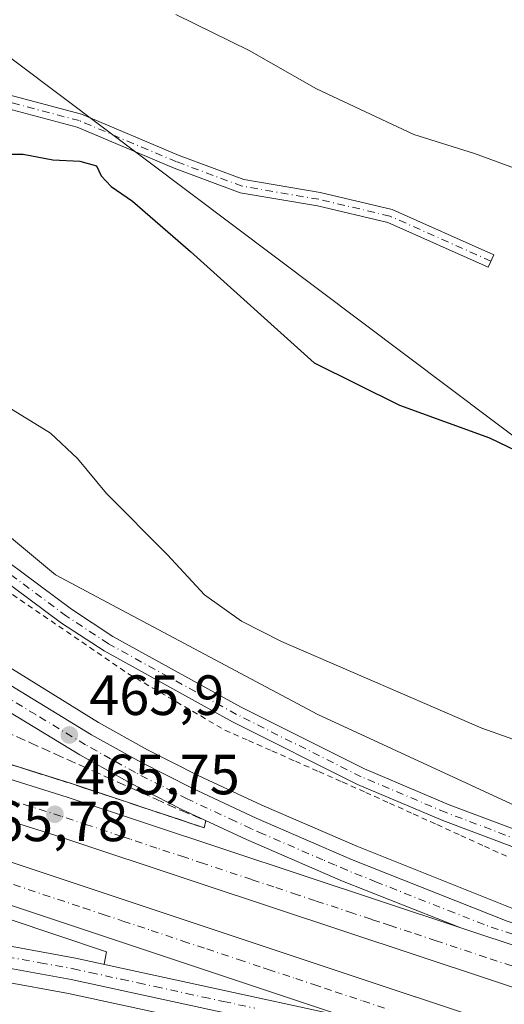
# Model space of a CAD drawing. Units: metres. Extents: x 590453 to 593902, y 4724396 to 4726755.
# Drawn here: x 591637 to 591723, y 4725369 to 4725543 of the extents above; entities that cross this region are included whole.
import ezdxf

# ---------------------------------------------------------------- set-up
doc = ezdxf.new("R2010")
doc.units = ezdxf.units.M
doc.header["$MEASUREMENT"] = 0
for name, pattern in [('DGN Style 2', [1.648017, 0.98881, -0.659207]), ('DGN Style 3', [2.307223, 1.648017, -0.659207]), ('DGN Style 4', [2.638475, 1.318413, -0.659207, 0.001648, -0.659207])]:
    doc.linetypes.add(name, pattern=pattern)
for name, color, linetype, lineweight in [('Alambrada', 7, 'DGN Style 2', 0), ('Arcén (en calzada doble)', 91, 'Continuous', 13), ('Camino Cxs', 7, 'Continuous', 0), ('Camino eje', 30, 'DGN Style 4', 13), ('Carretera de calzada doble Cxs', 1, 'Continuous', 13), ('Carretera de calzada doble eje', 1, 'DGN Style 4', 0), ('Carretera de calzada única Cxs', 7, 'Continuous', 13), ('Carretera de calzada única eje', 7, 'DGN Style 4', 0), ('Cultivos herbáceos CxS', 92, 'Continuous', 0), ('Curva de nivel maestra', 30, 'Continuous', 30), ('Curva de nivel normal', 30, 'Continuous', 0), ('Núcleo urbano CxS', 7, 'Continuous', 0), ('Pista no pavimentada Cxs', 111, 'Continuous', 0), ('Pista no pavimentada eje', 91, 'DGN Style 4', 0), ('Punto de cota en terreno', 7, 'Continuous', 0), ('Rótulo de punto de cota en terreno', 7, 'Continuous', 0), ('Suelo desnudo CxS', 253, 'Continuous', 0), ('Talud superficial', 30, 'DGN Style 3', 0), ('Tendido', 6, 'Continuous', 0)]:
    doc.layers.add(name, color=color, linetype=linetype, lineweight=lineweight)
doc.styles.add('Style-Arial', font='txt')

# ---------------------------------------------------------------- blocks, each defined once
blk = doc.blocks.new('*U25')
at = {"layer": 'Talud superficial', "color": 30, "linetype": 'DGN Style 3', "lineweight": 0}
blk.add_polyline3d([(591634.33, 4725417.1501, 465.7928), (591638.78, 4725415.1601, 465.8246), (591643.22, 4725413.1601, 465.7695), (591647.66, 4725411.1701, 465.8462), (591652.11, 4725409.1701, 466.1798), (591660.99, 4725405.1901, 465.8824), (591665.43, 4725403.1901, 465.8869), (591669.92, 4725401.3801, 465.9294), (591669.62, 4725400.1001, 465.9563), (591664.92, 4725401.6601, 465.9116), (591660.23, 4725403.2201, 465.8825), (591655.53, 4725404.7801, 465.9753), (591650.84, 4725406.3401, 466.0609), (591646.14, 4725407.9001, 465.6761), (591641.64, 4725409.3101, 465.6444), (591637.13, 4725410.7301, 465.5208), (591628.13, 4725413.5501, 465.4415)], dxfattribs=at)
blk = doc.blocks.new('5PATER')
at = {"layer": 'Suelo desnudo CxS', "linetype": 'Continuous', "lineweight": 0}
h = blk.add_hatch(color=51, dxfattribs=at)
edge = h.paths.add_edge_path()
edge.add_ellipse((0, 0), major_axis=(-0.11, -0.111), ratio=0.999422, start_angle=0, end_angle=360)
blk = doc.blocks.new('*U26')
at = {"layer": 'Carretera de calzada única Cxs', "color": 7, "linetype": 'Continuous', "lineweight": 13}
for points in [[(591632.1701, 4725427.1601, 466.5445), (591649.6701, 4725416.5501, 466.0069), (591658.4201, 4725411.6801, 465.8296), (591667.4601, 4725407.0801, 465.8179), (591678.8001, 4725401.8101, 465.8999), (591695.6401, 4725394.5101, 466.1658), (591723.1701, 4725383.5801, 466.4074)], [(591875.3201, 4725329.5401, 468.0323), (591842.8001, 4725340.0901, 467.7126), (591798.8001, 4725354.6101, 467.2572), (591714.9801, 4725382.4001, 466.4577), (591694.0501, 4725390.6801, 466.2259), (591677.1001, 4725398.0201, 466.0239), (591665.6601, 4725403.3501, 465.8848), (591656.4601, 4725408.0201, 465.9998), (591647.6001, 4725412.9701, 465.9188), (591629.9801, 4725423.6401, 466.4845), (591611.7601, 4725435.1501, 467.7095), (591572.1001, 4725461.5001, 470.3678), (591550.9101, 4725476.0501, 471.7356), (591544.5001, 4725481.2401, 472.0766), (591538.7501, 4725488.0101, 472.4061), (591535.2801, 4725493.5801, 472.634), (591531.8201, 4725489.5701, 472.5382), (591528.0101, 4725486.7301, 472.4901), (591523.6901, 4725484.6901, 472.5646), (591519.0701, 4725483.5601, 472.6069), (591514.2101, 4725483.3901, 472.5686)]]:
    blk.add_polyline3d(points, dxfattribs=at)

msp = doc.modelspace()

# ---------------------------------------------------------------- linework, layer by layer
at = {"layer": 'Alambrada', "color": 7, "linetype": 'DGN Style 2', "lineweight": 0}
msp.add_polyline3d([(591635.7301, 4725441.3001, 468.182), (591639.8101, 4725438.5101, 468.0188), (591643.8901, 4725435.7201, 467.7918), (591647.9701, 4725432.9301, 467.7464), (591652.0501, 4725430.1401, 467.4445), (591656.1301, 4725427.3501, 467.3857), (591660.4175, 4725424.8501, 467.2054), (591664.7051, 4725422.3501, 467.2356), (591668.9925, 4725419.8501, 467.083), (591673.2801, 4725417.3501, 467.2132), (591677.4283, 4725415.5183, 467.135), (591681.5767, 4725413.6867, 467.2553), (591685.7251, 4725411.8551, 467.2799), (591689.8733, 4725410.0233, 467.2396), (591694.0217, 4725408.1917, 467.3642), (591698.1701, 4725406.3601, 467.2822), (591702.3657, 4725404.4587, 467.2796), (591706.5615, 4725402.5571, 467.4143), (591710.7571, 4725400.6557, 467.2498), (591714.9529, 4725398.7543, 467.4145), (591719.1487, 4725396.8529, 467.5649), (591723.3443, 4725394.9515, 467.4262)], dxfattribs=at)
at = {"layer": 'Arcén (en calzada doble)', "color": 91, "linetype": 'Continuous', "lineweight": 13}
for points in [[(591539.5701, 4725506.4601, 472.7602), (591543.0701, 4725497.7101, 472.5906), (591545.5501, 4725492.4301, 472.3681), (591549.6701, 4725487.0901, 472.033), (591554.5101, 4725482.1801, 471.6731), (591575.5101, 4725466.7701, 470.2336), (591615.3501, 4725440.7301, 467.5947), (591650.9401, 4725418.7101, 465.997), (591659.6001, 4725413.9001, 465.779), (591668.5501, 4725409.3301, 465.7664), (591679.8201, 4725404.0901, 465.8688), (591696.6001, 4725396.8301, 466.0579), (591724.0101, 4725385.9301, 466.3115), (591760.4601, 4725373.8801, 466.7398), (591863.6901, 4725339.5601, 467.7749)], [(591499.5075, 4725459.3912, 465.2656), (591499.5102, 4725459.3901, 465.2647), (591520.5701, 4725450.7701, 464.2581), (591557.5701, 4725437.1101, 464.4998), (591590.6401, 4725425.5401, 465.086), (591619.1201, 4725416.3801, 465.2814), (591646.1401, 4725407.9001, 465.6761), (591669.6201, 4725400.1001, 465.9563), (591669.917, 4725401.3668, 465.9297)], [(591489.6481, 4725437.8554, 465.5637), (591489.6601, 4725437.8501, 465.5641), (591500.6401, 4725432.9701, 465.4559), (591523.8901, 4725423.4601, 465.7887), (591573.6401, 4725404.5901, 465.7096), (591652.3201, 4725378.1601, 466.2981), (591651.9201, 4725375.9901, 466.3586)], [(591882.6401, 4725298.3101, 468.6236), (591847.1001, 4725310.3101, 468.3918), (591810.7801, 4725322.1401, 467.8573), (591774.5301, 4725334.3601, 467.4083), (591699.3701, 4725358.8301, 466.7213), (591689.7801, 4725361.2601, 466.6968), (591645.6001, 4725370.8501, 466.3847), (591634.0101, 4725372.9601, 466.3419), (591619.2301, 4725375.0901, 466.4262), (591587.9601, 4725378.8001, 468.3959), (591552.3001, 4725382.7601, 469.3556), (591525.0501, 4725385.2901, 470.6458), (591508.5301, 4725386.3001, 471.4451), (591489.7101, 4725385.0101, 472.418)]]:
    msp.add_polyline3d(points, dxfattribs=at)
at = {"layer": 'Camino Cxs', "color": 7, "linetype": 'Continuous', "lineweight": 0}
msp.add_polyline3d([(591631.4777, 4725530.5265, 477.712), (591647.9165, 4725526.1653, 478.1604), (591665.1679, 4725518.8665, 477.7848), (591676.6131, 4725514.6155, 477.9825), (591690.0999, 4725512.3129, 478.5293), (591702.8135, 4725509.3017, 478.8748), (591720.7749, 4725501.3189, 478.6785), (591719.8001, 4725499.1257, 478.5148), (591702.0429, 4725507.0179, 478.7147), (591689.6209, 4725509.9599, 478.158), (591675.9879, 4725512.2875, 477.0448), (591664.2821, 4725516.6353, 476.9062), (591647.1373, 4725523.8889, 477.451), (591631.1647, 4725528.1265, 476.8495)], dxfattribs=at)
msp.add_polyline3d([(591631.4777, 4725530.5265, 477.712), (591647.9165, 4725526.1653, 478.1604), (591665.1679, 4725518.8665, 477.7848), (591676.6131, 4725514.6155, 477.9825), (591690.0999, 4725512.3129, 478.5293), (591702.8135, 4725509.3017, 478.8748), (591720.7749, 4725501.3189, 478.6785), (591719.8001, 4725499.1257, 478.5148), (591702.0429, 4725507.0179, 478.7147), (591689.6209, 4725509.9599, 478.158), (591675.9879, 4725512.2875, 477.0448), (591664.2821, 4725516.6353, 476.9062), (591647.1373, 4725523.8889, 477.451), (591631.1647, 4725528.1265, 476.8495)], dxfattribs=at)
at = {"layer": 'Camino eje', "color": 30, "linetype": 'DGN Style 4', "lineweight": 13}
msp.add_polyline3d([(591720.2875, 4725500.2223, 478.5977), (591702.4281, 4725508.1599, 478.792), (591689.8603, 4725511.1363, 478.3516), (591676.3005, 4725513.4515, 477.4915), (591664.7249, 4725517.7509, 477.2934), (591647.5269, 4725525.0271, 477.79), (591631.3211, 4725529.3265, 477.2816), (591616.7691, 4725529.3265, 476.7145), (591601.5555, 4725529.6573, 476.9218), (591587.9955, 4725531.6417, 477.2363), (591570.7977, 4725534.6181, 477.1203), (591540.3705, 4725539.5791, 477.4207), (591522.8419, 4725541.2327, 476.2099), (591512.2585, 4725539.9099, 474.5908), (591503.5345, 4725536.6321, 473.6715)], dxfattribs=at)
at = {"layer": 'Carretera de calzada doble Cxs', "color": 1, "linetype": 'Continuous', "lineweight": 13}
for points in [[(591873.0701, 4725322.8401, 468.2494), (591840.6001, 4725333.3901, 467.8861), (591796.5801, 4725347.9201, 467.4631), (591668.8701, 4725390.2601, 466.1478), (591643.1901, 4725398.8101, 465.9451), (591616.2101, 4725407.2701, 465.7146), (591587.5801, 4725416.4801, 465.4253), (591554.3201, 4725428.1301, 465.1364), (591517.1001, 4725441.8801, 464.9394), (591495.5301, 4725450.6901, 465.4993), (591496.9947, 4725453.8941, 465.2098), (591498.4601, 4725457.1001, 464.758), (591519.6701, 4725448.4401, 464.3928), (591556.7101, 4725434.7601, 464.6826), (591589.8301, 4725423.1701, 465.1724), (591618.3501, 4725414.0001, 465.4278), (591645.3701, 4725405.5101, 465.7283), (591714.9801, 4725382.4001, 466.4577), (591798.8001, 4725354.6101, 467.2572), (591842.8001, 4725340.0901, 467.7126), (591875.3201, 4725329.5401, 468.0323)], [(591498.4601, 4725457.1001, 464.758), (591519.6701, 4725448.4401, 464.3928), (591556.7101, 4725434.7601, 464.6826), (591589.8301, 4725423.1701, 465.1724), (591618.3501, 4725414.0001, 465.4278), (591645.3701, 4725405.5101, 465.7283), (591714.9801, 4725382.4001, 466.4577)], [(591873.0701, 4725322.8401, 468.2494), (591840.6001, 4725333.3901, 467.8861), (591796.5801, 4725347.9201, 467.4631), (591668.8701, 4725390.2601, 466.1478), (591643.1901, 4725398.8101, 465.9451), (591616.2101, 4725407.2701, 465.7146), (591587.5801, 4725416.4801, 465.4253), (591554.3201, 4725428.1301, 465.1364), (591517.1001, 4725441.8801, 464.9394), (591495.5301, 4725450.6901, 465.4993)], [(591880.5501, 4725305.1801, 468.4214), (591822.6601, 4725324.0901, 467.8685), (591694.5701, 4725366.7301, 466.6375), (591586.5301, 4725402.6801, 465.6285), (591574.5001, 4725406.9301, 465.5981), (591524.8201, 4725425.7901, 465.5131), (591501.6201, 4725435.2601, 465.3281), (591490.6901, 4725440.1301, 465.6486), (591492.1983, 4725443.4163, 465.8262), (591493.7101, 4725446.7101, 465.6426), (591504.4601, 4725441.9201, 465.025), (591527.4601, 4725432.5101, 465.1299), (591576.9801, 4725413.7301, 465.3745), (591588.8901, 4725409.5201, 465.4606), (591824.9201, 4725330.9601, 467.7362), (591882.8001, 4725312.0501, 468.2247)], [(591493.7101, 4725446.7101, 465.6426), (591504.4601, 4725441.9201, 465.025), (591527.4601, 4725432.5101, 465.1299), (591576.9801, 4725413.7301, 465.3745), (591588.8901, 4725409.5201, 465.4606), (591824.9201, 4725330.9601, 467.7362), (591882.8001, 4725312.0501, 468.2247), (591983.7301, 4725278.7101, 469.2203), (592017.8001, 4725267.4401, 469.5113), (592048.6601, 4725257.3101, 469.7918), (592088.7101, 4725243.9001, 470.2817), (592126.8301, 4725231.8001, 470.535), (592155.8301, 4725222.1301, 470.8095), (592335.5101, 4725162.3201, 472.5782), (592444.2301, 4725126.6001, 473.6358), (592475.2101, 4725116.8401, 473.9688), (592506.2601, 4725107.6501, 474.3069), (592528.7801, 4725101.7301, 474.5461), (592548.2801, 4725097.2601, 474.6518), (592575.8701, 4725091.8401, 474.9052), (592600.2301, 4725087.8301, 475.1569), (592627.5101, 4725084.3401, 475.4691), (592656.7601, 4725081.4201, 475.6345), (592661.4401, 4725081.0901, 475.6543)], [(591694.5701, 4725366.7301, 466.6375), (591586.5301, 4725402.6801, 465.6285), (591574.5001, 4725406.9301, 465.5981), (591524.8201, 4725425.7901, 465.5131), (591501.6201, 4725435.2601, 465.3281), (591490.6901, 4725440.1301, 465.6486)], [(591714.9801, 4725382.4001, 466.4577), (591798.8001, 4725354.6101, 467.2572), (591842.8001, 4725340.0901, 467.7126), (591875.3201, 4725329.5401, 468.0323), (591907.3001, 4725318.4301, 468.3344), (591943.8001, 4725306.6801, 468.7728), (591979.6701, 4725294.6801, 469.0001)]]:
    msp.add_polyline3d(points, dxfattribs=at)
at = {"layer": 'Carretera de calzada doble eje', "color": 1, "linetype": 'DGN Style 4', "lineweight": 0}
for points in [[(591723.9801, 4725375.6901, 466.6362), (591719.4601, 4725377.1901, 466.5885), (591714.3501, 4725378.8901, 466.554), (591710.6001, 4725380.1401, 466.5244), (591706.2301, 4725381.5901, 466.4756), (591702.4801, 4725382.8301, 466.4335), (591700.4601, 4725383.5001, 466.4282), (591699.1401, 4725383.9301, 466.4219), (591695.8701, 4725385.0201, 466.3927), (591689.2801, 4725387.2101, 466.2961), (591686.1001, 4725388.2601, 466.27), (591681.9201, 4725389.6501, 466.2457), (591678.0301, 4725390.9401, 466.2034), (591669.4601, 4725393.7901, 466.1085), (591666.1601, 4725394.8901, 466.0812), (591661.2601, 4725396.5101, 466.0241), (591656.5101, 4725398.0901, 465.9727), (591655.0701, 4725398.5801, 465.9698), (591649.0501, 4725400.5801, 465.9175), (591644.2801, 4725402.1601, 465.8445), (591638.8501, 4725403.8601, 465.8042), (591633.4401, 4725405.5701, 465.7475)], [(591628.1201, 4725392.6601, 465.9037), (591648.2501, 4725385.9601, 466.1154), (591651.7501, 4725384.8001, 466.1302), (591655.2501, 4725383.6301, 466.1619), (591660.2301, 4725381.9701, 466.2243), (591665.8201, 4725380.1001, 466.2769), (591670.0501, 4725378.6901, 466.3222), (591675.6601, 4725376.8401, 466.3812), (591680.0501, 4725375.3601, 466.4119), (591680.8901, 4725375.0901, 466.4172), (591685.7801, 4725373.4701, 466.4571), (591688.9801, 4725372.4001, 466.4895), (591690.8701, 4725371.7601, 466.502), (591692.7601, 4725371.1401, 466.5147), (591697.6401, 4725369.5101, 466.5554), (591702.1201, 4725368.0101, 466.6082)]]:
    msp.add_polyline3d(points, dxfattribs=at)
at = {"layer": 'Carretera de calzada única Cxs', "color": 7, "linetype": 'Continuous', "lineweight": 13}
for points in [[(591535.9341, 4725519.7865, 472.9393), (591537.9601, 4725515.8001, 472.8891), (591539.2301, 4725511.2101, 472.8114), (591539.5701, 4725506.4601, 472.7602), (591539.2501, 4725503.9101, 472.7433), (591540.6701, 4725496.9201, 472.5917), (591543.3901, 4725491.1301, 472.4344), (591547.7801, 4725485.4301, 472.1127), (591552.8701, 4725480.2701, 471.7474), (591574.1001, 4725464.7201, 470.3184), (591614.0001, 4725438.6301, 467.6817), (591632.1701, 4725427.1601, 466.5445), (591649.6701, 4725416.5501, 466.0069), (591658.4201, 4725411.6801, 465.8296), (591667.4601, 4725407.0801, 465.8179), (591678.8001, 4725401.8101, 465.8999), (591695.6401, 4725394.5101, 466.1658), (591723.1701, 4725383.5801, 466.4074), (591759.6701, 4725371.5101, 466.7451), (591862.8701, 4725337.1901, 467.8246), (591910.1601, 4725320.1701, 468.2621), (591925.3701, 4725314.5401, 469.6841), (591946.3701, 4725306.4801, 468.7773), (591979.6701, 4725294.6801, 469.0001)], [(591714.9801, 4725382.4001, 466.4577), (591694.0501, 4725390.6801, 466.2259), (591677.1001, 4725398.0201, 466.0239), (591665.6601, 4725403.3501, 465.8848), (591656.4601, 4725408.0201, 465.9998), (591647.6001, 4725412.9701, 465.9188), (591629.9801, 4725423.6401, 466.4845), (591611.7601, 4725435.1501, 467.7095), (591572.1001, 4725461.5001, 470.3678), (591550.9101, 4725476.0501, 471.7356), (591544.5001, 4725481.2401, 472.0766), (591538.7501, 4725488.0101, 472.4061), (591535.2801, 4725493.5801, 472.634), (591531.8201, 4725489.5701, 472.5382), (591528.0101, 4725486.7301, 472.4901), (591523.6901, 4725484.6901, 472.5646), (591519.0701, 4725483.5601, 472.6069), (591514.2101, 4725483.3901, 472.5686), (591509.1201, 4725481.5001, 472.5035), (591507.2501, 4725479.8101, 472.3821), (591505.7301, 4725477.2201, 471.8309)], [(591487.1401, 4725390.2301, 472.2764), (591489.0801, 4725391.7701, 472.251), (591491.3701, 4725392.7901, 472.2309), (591496.1601, 4725393.5701, 472.0689), (591501.9101, 4725393.8201, 471.8273), (591506.9101, 4725393.6801, 471.586), (591532.1001, 4725391.0101, 470.3248), (591552.9401, 4725389.0901, 469.2298), (591588.6901, 4725385.1001, 467.6128), (591620.0701, 4725381.4001, 466.4629), (591635.0301, 4725379.2401, 466.3226), (591646.8501, 4725377.0901, 466.4282), (591694.5701, 4725366.7301, 466.6375)], [(591506.9101, 4725393.6801, 471.586), (591532.1001, 4725391.0101, 470.3248), (591552.9401, 4725389.0901, 469.2298), (591588.6901, 4725385.1001, 467.6128), (591620.0701, 4725381.4001, 466.4629), (591635.0301, 4725379.2401, 466.3226), (591646.8501, 4725377.0901, 466.4282), (591694.5701, 4725366.7301, 466.6375), (591822.6601, 4725324.0901, 467.8685), (591880.5501, 4725305.1801, 468.4214)], [(591883.4201, 4725300.6801, 468.5469), (591847.8901, 4725312.6801, 468.2038), (591811.5701, 4725324.5101, 467.8272), (591775.3201, 4725336.7401, 467.4545), (591724.9201, 4725353.2401, 467.0312), (591700.0501, 4725361.2301, 466.7476), (591690.3501, 4725363.6801, 466.7717), (591646.1001, 4725373.3101, 466.4155), (591634.4101, 4725375.4301, 466.3604), (591619.5701, 4725377.5801, 466.5217), (591588.2501, 4725381.2701, 467.9568), (591552.5501, 4725385.2501, 469.3089), (591525.2501, 4725387.7701, 470.612), (591508.5101, 4725388.8101, 471.4582), (591498.6201, 4725388.0701, 472.133), (591493.7601, 4725386.8401, 472.2228), (591491.2601, 4725385.9001, 472.3367), (591487.7601, 4725383.9301, 472.4741), (591485.8901, 4725382.3101, 472.4719)], [(591883.4201, 4725300.6801, 468.5469), (591847.8901, 4725312.6801, 468.2038), (591811.5701, 4725324.5101, 467.8272), (591775.3201, 4725336.7401, 467.4545), (591724.9201, 4725353.2401, 467.0312), (591700.0501, 4725361.2301, 466.7476), (591690.3501, 4725363.6801, 466.7717), (591646.1001, 4725373.3101, 466.4155), (591634.4101, 4725375.4301, 466.3604), (591619.5701, 4725377.5801, 466.5217), (591588.2501, 4725381.2701, 467.9568), (591552.5501, 4725385.2501, 469.3089), (591525.2501, 4725387.7701, 470.612), (591508.5101, 4725388.8101, 471.4582)], [(591714.9801, 4725382.4001, 466.4577), (591798.8001, 4725354.6101, 467.2572), (591842.8001, 4725340.0901, 467.7126), (591875.3201, 4725329.5401, 468.0323), (591907.3001, 4725318.4301, 468.3344), (591943.8001, 4725306.6801, 468.7728), (591979.6701, 4725294.6801, 469.0001)]]:
    msp.add_polyline3d(points, dxfattribs=at)
at = {"layer": 'Carretera de calzada única eje', "color": 7, "linetype": 'DGN Style 4', "lineweight": 0}
for points in [[(591724.1901, 4725381.2901, 466.4847), (591719.0701, 4725382.9901, 466.4388), (591713.8301, 4725385.0601, 466.3728), (591700.0701, 4725390.5201, 466.2302), (591697.4601, 4725391.5701, 466.206), (591694.8501, 4725392.5901, 466.1809), (591692.7301, 4725393.5101, 466.2375), (591690.6001, 4725394.4301, 466.2313), (591680.0701, 4725399.0001, 465.9909), (591677.9401, 4725399.9201, 465.9657), (591675.0801, 4725401.2501, 465.9336), (591666.5701, 4725405.2201, 465.8552), (591662.0301, 4725407.5101, 465.8662), (591657.4401, 4725409.8501, 465.891), (591653.0701, 4725412.2901, 465.9694), (591648.6401, 4725414.7601, 465.9792), (591639.8201, 4725420.0901, 466.1745), (591631.0701, 4725425.4001, 466.547)], [(591516.0701, 4725390.7301, 471.1346), (591528.6701, 4725389.3901, 470.4612), (591532.0801, 4725389.0801, 470.2952), (591542.5101, 4725388.1101, 469.8245), (591552.7501, 4725387.1701, 469.2742), (591570.6201, 4725385.1801, 468.4059), (591588.4601, 4725383.1801, 467.7172), (591611.9801, 4725380.4201, 466.6636), (591619.8201, 4725379.4901, 466.4925), (591627.2301, 4725378.4101, 466.4125), (591634.7101, 4725377.3301, 466.3752), (591640.6201, 4725376.2601, 466.385), (591646.4801, 4725375.1901, 466.4232), (591649.4601, 4725374.5501, 466.413), (591654.9801, 4725373.3401, 466.4248), (591657.9601, 4725372.6901, 466.4467), (591660.9601, 4725372.0501, 466.4587), (591666.4801, 4725370.8401, 466.517), (591669.4601, 4725370.1901, 466.5468), (591673.0101, 4725369.4301, 466.5783), (591678.5501, 4725368.2301, 466.6899)]]:
    msp.add_polyline3d(points, dxfattribs=at)
at = {"layer": 'Cultivos herbáceos CxS', "color": 92, "linetype": 'Continuous', "lineweight": 0}
for points in [[(591499.2385, 4725545.9802, 476.5419), (591526.1873, 4725544.6652, 477.5788), (591543.6055, 4725541.0497, 477.6592), (591545.2491, 4725540.8563, 477.5651), (591568.2937, 4725533.1741, 476.8741), (591575.8123, 4725527.5749, 476.4058), (591581.3994, 4725516.7295, 475.3922), (591586.6571, 4725502.9263, 474.3451), (591592.244, 4725488.4659, 472.6082), (591603.4175, 4725477.9492, 470.954), (591643.3457, 4725444.8111, 468.3978), (591689.6949, 4725420.0907, 468.5836), (591729.8647, 4725401.5499, 468.5914), (591794.7275, 4725380.7627, 466.0125), (591827.0706, 4725373.8809, 472.1223), (591828.8892, 4725375.1049, 472.6912), (591833.3785, 4725373.7385, 473.4033), (591842.2293, 4725372.2634, 474.7826)], [(591729.8647, 4725401.5499, 468.5914), (591689.6949, 4725420.0907, 468.5836), (591643.3457, 4725444.8111, 468.3978), (591603.4175, 4725477.9492, 470.954), (591592.244, 4725488.4659, 472.6082), (591586.6571, 4725502.9263, 474.3451), (591581.3994, 4725516.7295, 475.3922), (591575.8123, 4725527.5749, 476.4058), (591568.2937, 4725533.1741, 476.8741), (591545.2491, 4725540.8563, 477.5651), (591543.6055, 4725541.0497, 477.6592), (591526.1873, 4725544.6652, 477.5788)]]:
    msp.add_polyline3d(points, dxfattribs=at)
at = {"layer": 'Curva de nivel maestra', "color": 30, "linetype": 'Continuous', "lineweight": 30, "elevation": 475, "flags": 128}
msp.add_lwpolyline([(591634.01, 4725519.1001), (591637.63, 4725519.0901), (591642.86, 4725518.0801), (591647.62, 4725517.8901), (591650.56, 4725517.0601), (591651.4, 4725515.2601), (591653.17, 4725513.3701), (591656.93, 4725510.8001), (591667.2, 4725501.9001), (591689.06, 4725482.2601), (591704.13, 4725474.7601), (591720.01, 4725469.0001), (591732.55, 4725462.9901)], dxfattribs=at)
at = {"layer": 'Curva de nivel normal', "color": 30, "linetype": 'Continuous', "lineweight": 0, "flags": 128}
for points, elevation in [([(591664.57, 4725543.7701), (591677.53, 4725537.3901), (591689.45, 4725530.6601), (591706.68, 4725522.5601), (591717.37, 4725519.2501), (591728.45, 4725515.1801)], 480), ([(591741.95, 4725409.4701), (591718.69, 4725417.7101), (591683.28, 4725432.9901), (591676.19, 4725436.5901), (591669.66, 4725441.2301), (591663.13, 4725448.3401), (591652.31, 4725459.1801), (591647.21, 4725465.3301), (591642.44, 4725469.8401), (591633.48, 4725475.2801)], 470)]:
    msp.add_lwpolyline(points, dxfattribs=dict(at, elevation=elevation))
at = {"layer": 'Núcleo urbano CxS', "color": 7, "linetype": 'Continuous', "lineweight": 0}
for points in [[(591499.2385, 4725545.9802, 476.5419), (591526.1873, 4725544.6652, 477.5788), (591543.6055, 4725541.0497, 477.6592), (591545.2491, 4725540.8563, 477.5651), (591568.2937, 4725533.1741, 476.8741), (591575.8123, 4725527.5749, 476.4058), (591581.3994, 4725516.7295, 475.3922), (591586.6571, 4725502.9263, 474.3451), (591592.244, 4725488.4659, 472.6082), (591603.4175, 4725477.9492, 470.954), (591643.3457, 4725444.8111, 468.3978), (591689.6949, 4725420.0907, 468.5836), (591729.8647, 4725401.5499, 468.5914), (591794.7275, 4725380.7627, 466.0125), (591827.0706, 4725373.8809, 472.1223), (591828.8892, 4725375.1049, 472.6912), (591833.3785, 4725373.7385, 473.4033), (591842.2293, 4725372.2634, 474.7826), (591861.1885, 4725369.1031, 477.0839)], [(591499.2385, 4725545.9802, 476.5419), (591526.1873, 4725544.6652, 477.5788), (591543.6055, 4725541.0497, 477.6592), (591545.2491, 4725540.8563, 477.5651), (591568.2937, 4725533.1741, 476.8741), (591575.8123, 4725527.5749, 476.4058), (591581.3994, 4725516.7295, 475.3922), (591586.6571, 4725502.9263, 474.3451), (591592.244, 4725488.4659, 472.6082), (591603.4175, 4725477.9492, 470.954), (591643.3457, 4725444.8111, 468.3978), (591689.6949, 4725420.0907, 468.5836), (591729.8647, 4725401.5499, 468.5914), (591794.7275, 4725380.7627, 466.0125), (591827.0706, 4725373.8809, 472.1223), (591828.8892, 4725375.1049, 472.6912), (591833.3785, 4725373.7385, 473.4033), (591842.2293, 4725372.2634, 474.7826)]]:
    msp.add_polyline3d(points, dxfattribs=at)
at = {"layer": 'Pista no pavimentada Cxs', "color": 111, "linetype": 'Continuous', "lineweight": 0}
for points in [[(591531.0301, 4725525.3051, 473.1171), (591538.1919, 4725526.0997, 472.9606), (591545.9405, 4725527.9229, 473.0457), (591554.2577, 4725526.5743, 473.32), (591562.3371, 4725522.9833, 472.874), (591567.9723, 4725516.8975, 472.7658), (591572.1477, 4725508.9861, 472.6581), (591575.5487, 4725498.3577, 472.7936), (591579.2697, 4725490.0887, 472.4649), (591582.2825, 4725485.6701, 472.1962), (591587.3917, 4725480.7653, 471.7427), (591601.0501, 4725470.6791, 470.935), (591626.4515, 4725453.3215, 469.2064), (591646.1257, 4725438.7245, 468.1179), (591653.4497, 4725433.9115, 467.9605), (591676.0207, 4725421.4659, 467.6616), (591697.9643, 4725410.4941, 467.6439), (591712.9217, 4725404.1741, 467.6924), (591733.6279, 4725396.3563, 467.9064)], [(591732.5881, 4725393.5423, 467.8042), (591711.8077, 4725401.3881, 467.3821), (591696.7083, 4725407.7679, 467.4443), (591674.6251, 4725418.8097, 467.3995), (591651.8993, 4725431.3405, 467.606), (591644.4067, 4725436.2643, 467.8857), (591624.7107, 4725450.8775, 469.1947), (591599.3121, 4725468.2331, 470.8982), (591585.4537, 4725478.4671, 471.7579), (591579.9797, 4725483.7221, 472.6001), (591576.6423, 4725488.6169, 472.4721), (591572.7433, 4725497.2815, 472.6813), (591571.7139, 4725500.4985, 472.7439), (591568.8263, 4725505.7849, 472.9698), (591565.6513, 4725512.1349, 473.0839), (591562.6351, 4725516.8973, 472.852), (591559.3013, 4725519.7549, 473.0171), (591554.2213, 4725522.2949, 472.7924), (591548.6651, 4725523.4061, 472.8604), (591544.8551, 4725523.4061, 472.8197), (591537.8287, 4725521.4969, 472.878), (591535.9341, 4725519.7865, 472.9393)], [(591626.4515, 4725453.3215, 469.2064), (591646.1257, 4725438.7245, 468.1179), (591653.4497, 4725433.9115, 467.9605), (591676.0207, 4725421.4659, 467.6616), (591697.9643, 4725410.4941, 467.6439), (591712.9217, 4725404.1741, 467.6924), (591733.6279, 4725396.3563, 467.9064)], [(591732.5881, 4725393.5423, 467.8042), (591711.8077, 4725401.3881, 467.3821), (591696.7083, 4725407.7679, 467.4443), (591674.6251, 4725418.8097, 467.3995), (591651.8993, 4725431.3405, 467.606), (591644.4067, 4725436.2643, 467.8857), (591624.7107, 4725450.8775, 469.1947)]]:
    msp.add_polyline3d(points, dxfattribs=at)
at = {"layer": 'Pista no pavimentada eje', "color": 91, "linetype": 'DGN Style 4', "lineweight": 0}
msp.add_polyline3d([(591733.1079, 4725394.9493, 467.8538), (591712.3647, 4725402.7811, 467.5279), (591697.3363, 4725409.1311, 467.5417), (591675.3229, 4725420.1377, 467.5276), (591652.6745, 4725432.6261, 467.7973), (591645.2661, 4725437.4945, 468.0376), (591625.5811, 4725452.0995, 469.2536), (591600.1811, 4725469.4561, 470.92), (591586.4227, 4725479.6161, 471.7471), (591581.1311, 4725484.6961, 472.343), (591577.9561, 4725489.3529, 472.3363), (591574.1461, 4725497.8195, 472.7193), (591570.7593, 4725508.4029, 472.707), (591566.7377, 4725516.0229, 472.7253), (591561.4459, 4725521.7379, 472.7597), (591553.8259, 4725525.1247, 473.0956), (591545.9943, 4725526.3947, 472.8229), (591538.7977, 4725524.7013, 472.9074), (591532.0751, 4725520.2351, 473.063)], dxfattribs=at)
at = {"layer": 'Talud superficial', "color": 30, "linetype": 'DGN Style 3', "lineweight": 0}
for points in [[(591634.33, 4725417.1501, 465.8531), (591638.78, 4725415.1601, 465.8307), (591643.22, 4725413.1601, 465.7542), (591647.66, 4725411.1701, 465.8061), (591652.11, 4725409.1701, 466.3652), (591660.99, 4725405.1901, 465.9227), (591665.43, 4725403.1901, 465.8513), (591669.92, 4725401.3801, 465.9039)], [(591628.13, 4725413.5501, 465.3736), (591637.13, 4725410.7301, 465.4933), (591641.64, 4725409.3101, 465.5699), (591646.14, 4725407.9001, 465.5905), (591650.84, 4725406.3401, 466.2401), (591655.53, 4725404.7801, 466.2057), (591660.23, 4725403.2201, 465.9231), (591664.92, 4725401.6601, 465.8745), (591669.62, 4725400.1001, 465.9247), (591669.92, 4725401.3801, 465.9039)]]:
    msp.add_polyline3d(points, dxfattribs=at)
at = {"layer": 'Tendido', "color": 6, "linetype": 'Continuous', "lineweight": 0}
msp.add_polyline3d([(592953.023, 4724429.053, 443.1464), (592949.66, 4724435.82, 444.1271), (592907.5168, 4724521.7834, 451.4035), (592868.49, 4724601.39, 451.4453), (592828.67, 4724681.93, 458.8002), (592790.0029, 4724760.5772, 467.9607), (592750.9768, 4724839.82, 475.6724), (592708.0438, 4724928.3829, 487.143), (592660.886, 4725023.0444, 482.7925), (592546.1889, 4725175.3124, 491.9616), (592394.9853, 4725224.7478, 486.4124), (592235.3028, 4725276.5157, 485.2243), (592073.76, 4725327.59, 480.6471), (591926.9103, 4725376.5718, 483.6025), (591789.0822, 4725420.5816, 473.2268), (591605.89, 4725558.25, 483.8186), (591467.35, 4725664.36, 499.6598), (591294.7885, 4725750.0324, 492.1096)], dxfattribs=at)

# ---------------------------------------------------------------- block references
at = {"layer": 'Carretera de calzada única Cxs', "color": 7, "linetype": 'Continuous', "lineweight": 13}
msp.add_blockref('*U26', (0, 0), dxfattribs=at)
at = {"layer": 'Punto de cota en terreno', "color": 7, "linetype": 'Continuous', "lineweight": 0, "xscale": 10, "yscale": 10, "zscale": 10}
for p in [(591645.77, 4725416.5, 465.9), (591643.22, 4725402.49, 465.75)]:
    msp.add_blockref('5PATER', p, dxfattribs=at)
at = {"layer": 'Talud superficial', "color": 30, "linetype": 'DGN Style 3', "lineweight": 0}
msp.add_blockref('*U25', (0, 0), dxfattribs=at)

# ---------------------------------------------------------------- texts
at = {"layer": 'Rótulo de punto de cota en terreno', "color": 7, "linetype": 'Continuous', "lineweight": 0, "style": 'Style-Arial'}
for s, p in [('465,9', (591649.2978, 4725420.0278)), ('465,75', (591646.7478, 4725406.0178)), ('465,78', (591626.9978, 4725397.7378))]:
    msp.add_text(s, height=7, dxfattribs=at).set_placement(p)

doc.saveas('drawing.dxf')
